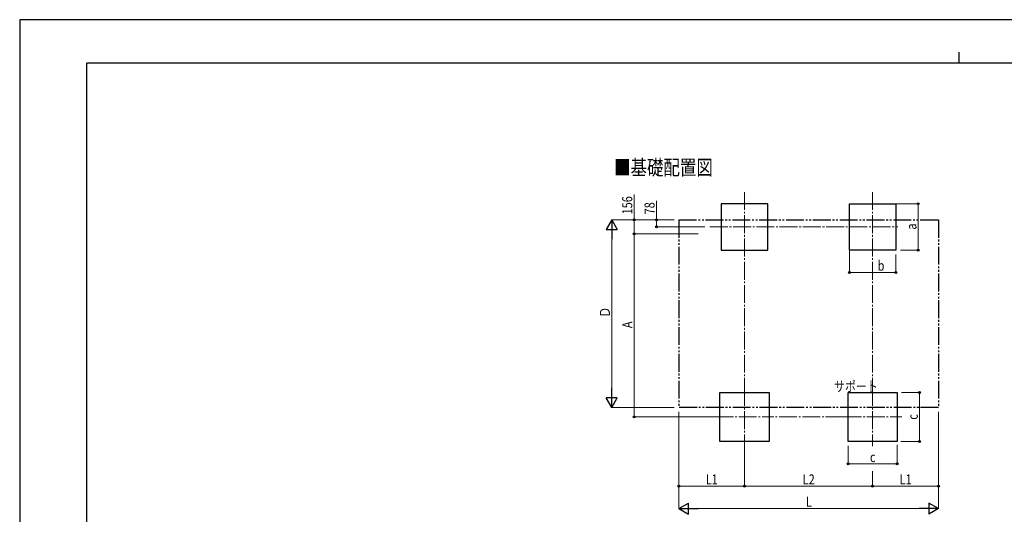
# Model space of a CAD drawing. Units: millimetres. Extents: x 0 to 21025, y 0 to 14850.
# Drawn here: x 0 to 11010, y 9312 to 14850 of the extents above; entities that cross this region are included whole.
import ezdxf

# ---------------------------------------------------------------- set-up
doc = ezdxf.new("R2010")
doc.units = ezdxf.units.MM
doc.linetypes.add('YCENTER_1', pattern=[13, 10, -1, 1, -1])
doc.linetypes.add('YDIVIDE_1', pattern=[15, 10, -1, 1, -1, 1, -1])
for name, color, linetype, lineweight in [('USER1', 3, 'Continuous', 13), ('YKK_12', 2, 'Continuous', 13), ('YKK_A1', 4, 'Continuous', 30), ('YKK_D', 6, 'Continuous', 13), ('YKK_ZWAK', 7, 'Continuous', 30)]:
    doc.layers.add(name, color=color, linetype=linetype, lineweight=lineweight)
doc.styles.add('text-b', font='extslim2.shx', dxfattribs={"width": 0.8, "bigfont": 'extfont2.shx'})

msp = doc.modelspace()

# ---------------------------------------------------------------- linework, layer by layer
at = {"layer": 'YKK_12', "linetype": 'YCENTER_1', "ltscale": 20}
for p, q in [((8106, 12920), (8106, 12140)), ((9538, 12920), (9538, 12140)), ((7718, 12530), (9819, 12530)), ((8106, 10727), (8106, 10077)), ((9538, 10727), (9538, 10077)), ((7781, 10402), (8431, 10402)), ((9213, 10402), (9863, 10402))]:
    msp.add_line(p, q, dxfattribs=at)
at = {"layer": 'YKK_A1'}
for p, q in [((8366, 12790), (7846, 12790)), ((7846, 12790), (7846, 12270)), ((8366, 12270), (8366, 12790)), ((9278, 12270), (9278, 12790)), ((9278, 12790), (9798, 12790)), ((9798, 12790), (9798, 12270)), ((7846, 12270), (8366, 12270)), ((9798, 12270), (9278, 12270)), ((7831, 10677), (8381, 10677)), ((7831, 10127), (7831, 10677)), ((8381, 10677), (8381, 10127)), ((9263, 10677), (9813, 10677)), ((9263, 10127), (9263, 10677)), ((9813, 10677), (9813, 10127)), ((8381, 10127), (7831, 10127)), ((9813, 10127), (9263, 10127))]:
    msp.add_line(p, q, dxfattribs=at)
at = {"layer": 'YKK_A1', "linetype": 'YDIVIDE_1', "ltscale": 20}
for p, q in [((7370, 12608), (10274, 12608)), ((7370, 12608), (7370, 10510)), ((10274, 12608), (10274, 10510)), ((10274, 10510), (7370, 10510))]:
    msp.add_line(p, q, dxfattribs=at)
at = {"layer": 'YKK_D'}
for p, q in [((6870, 12608), (6870, 12894)), ((7120, 12608), (7120, 12822)), ((9799, 12790), (10049, 12790)), ((10048, 12270), (10048, 12790)), ((7320, 12608), (6619, 12608)), ((7320, 12608), (6869, 12608)), ((6870, 12452), (6870, 12608)), ((7320, 12608), (7119, 12608)), ((7120, 12530), (7120, 12608)), ((6620, 10635), (6620, 12483)), ((7586, 12452), (6869, 12452)), ((7586, 12452), (6869, 12452)), ((6870, 10402), (6870, 12452)), ((7660, 12530), (7119, 12530)), ((9278, 12269), (9278, 12019)), ((9848, 12270), (10049, 12270)), ((9798, 12221), (9798, 12019)), ((9278, 12020), (9798, 12020)), ((9859, 10677), (10064, 10677)), ((10063, 10677), (10063, 10127)), ((7320, 10510), (6619, 10510)), ((7370, 10460), (7370, 9376)), ((10274, 10460), (10274, 9376)), ((7780, 10402), (6869, 10402)), ((7370, 10285), (7370, 9626)), ((10274, 10285), (10274, 9626)), ((8106, 10076), (8106, 9626)), ((8106, 10076), (8106, 9626)), ((9263, 10080), (9263, 9876)), ((9813, 10090), (9813, 9876)), ((9853, 10127), (10064, 10127)), ((9263, 9877), (9813, 9877)), ((9538, 9794), (9538, 9626)), ((9538, 9794), (9538, 9626)), ((8106, 9627), (7370, 9627)), ((8106, 9627), (9538, 9627)), ((9538, 9627), (10274, 9627)), ((7495, 9377), (10149, 9377))]:
    msp.add_line(p, q, dxfattribs=at)
at = {"layer": 'YKK_D', "lineweight": -2}
for p, q in [((6620, 12608), (6557, 12500)), ((6620, 12608), (6682, 12500)), ((6620, 12608), (6620, 12391)), ((6557, 12500), (6682, 12500)), ((6620, 10510), (6620, 10727)), ((6620, 10510), (6557, 10618)), ((6682, 10618), (6557, 10618)), ((6620, 10510), (6682, 10618)), ((7370, 9377), (7478, 9439)), ((7370, 9377), (7478, 9314)), ((7370, 9377), (7586, 9377)), ((7478, 9314), (7478, 9439)), ((10274, 9377), (10057, 9377)), ((10274, 9377), (10166, 9439)), ((10166, 9439), (10166, 9314)), ((10274, 9377), (10166, 9314))]:
    msp.add_line(p, q, dxfattribs=at)
at = {"layer": 'YKK_D', "linetype": 'YCENTER_1', "ltscale": 20}
for p, q in [((8106, 12139), (8106, 10727)), ((9538, 12139), (9538, 10727)), ((9212, 10402), (8431, 10402))]:
    msp.add_line(p, q, dxfattribs=at)
at = {"layer": 'YKK_D', "linetype": 'ByBlock', "lineweight": -2}
for centre in [(10048, 12790), (6870, 12608), (7120, 12608), (6870, 12452), (6870, 12452), (7120, 12530), (10048, 12270), (9278, 12020), (9798, 12020), (10063, 10677), (6870, 10402), (10063, 10127), (9263, 9877), (9813, 9877), (7370, 9627), (8106, 9627), (8106, 9627), (9538, 9627), (9538, 9627), (10274, 9627)]:
    msp.add_circle(centre, 10.6, dxfattribs=at)
at = {"layer": 'YKK_ZWAK'}
for p, q in [((21025, 14850), (0, 14850)), ((0, 14850), (0, 0)), ((10500, 14488), (10500, 14362)), ((20250, 14362), (750, 14362)), ((750, 1112), (750, 14362))]:
    msp.add_line(p, q, dxfattribs=at)

# ---------------------------------------------------------------- texts
at = {"layer": 'USER1', "style": 'text-b', "width": 0.8}
for s, height, p in [('■基礎配置図', 168.8, (6646, 13111)), ('サポート', 112.5, (9105, 10688))]:
    msp.add_text(s, height=height, dxfattribs=at).set_placement(p)
at = {"layer": 'YKK_D', "style": 'text-b', "width": 0.8}
for s, height, p in [('156', 112.5, (6850, 12670)), ('78', 112.5, (7100, 12670)), ('a', 112, (10028, 12500)), ('Ｄ', 112, (6600, 11514)), ('A', 112, (6850, 11397)), ('c', 112, (10043, 10372))]:
    msp.add_text(s, height=height, rotation=90, dxfattribs=at).set_placement(p)
for s, height, p in [('b', 112, (9594, 12040)), ('c', 112, (9508, 9897)), ('L1', 112.5, (7672, 9647)), ('L2', 112.5, (8756, 9647)), ('L1', 112.5, (9840, 9647)), ('L', 112, (8792, 9397))]:
    msp.add_text(s, height=height, dxfattribs=at).set_placement(p)

doc.saveas('drawing.dxf')
